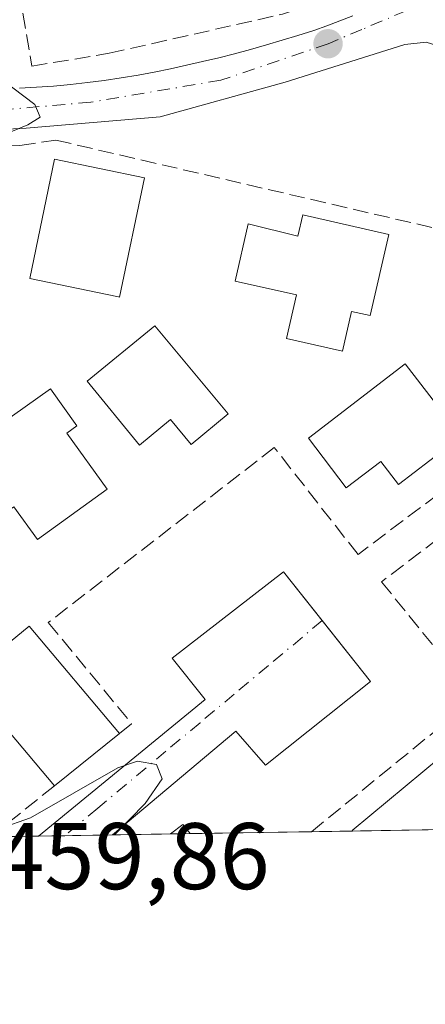
# Model space of a CAD drawing. Units: metres. Extents: x 610674 to 614137, y 4740888 to 4743257.
# Drawn here: x 611801 to 611844, y 4740888 to 4740992 of the extents above; entities that cross this region are included whole.
import ezdxf

# ---------------------------------------------------------------- set-up
doc = ezdxf.new("R2010")
doc.units = ezdxf.units.M
doc.header["$MEASUREMENT"] = 0
doc.linetypes.add('DGN Style 3', pattern=[2.307223458686699, 1.648016756204785, -0.6592067024819142])
doc.linetypes.add('DGN Style 4', pattern=[2.6384748266838614, 1.318413404963828, -0.6592067024819142, 0.001648016756204785, -0.6592067024819142])
for name, color, linetype, lineweight in [('Comarca CxS', 21, 'Continuous', 0), ('Comunidad Autónoma CxS', 142, 'Continuous', 0), ('Curva de nivel normal', 30, 'Continuous', 0), ('Edificación Cxs', 1, 'Continuous', 13), ('Elemento construido', 1, 'Continuous', 0), ('Municipio CxS', 4, 'Continuous', 0), ('Muro lineal', 1, 'DGN Style 3', 13), ('Núcleo urbano CxS', 7, 'Continuous', 0), ('Provincia CxS', 1, 'Continuous', 0), ('Punto de cota en terreno', 7, 'Continuous', 0), ('Rótulo de punto de cota en terreno', 7, 'Continuous', 0), ('Suelo desnudo CxS', 253, 'Continuous', 0), ('Vía urbana Cxs', 4, 'Continuous', 0), ('Vía urbana eje', 4, 'DGN Style 4', 0)]:
    doc.layers.add(name, color=color, linetype=linetype, lineweight=lineweight)
doc.styles.add('Style-Arial', font='txt')

# ---------------------------------------------------------------- blocks, each defined once
blk = doc.blocks.new('5PATER')
at = {"layer": 'Suelo desnudo CxS', "linetype": 'Continuous', "lineweight": 0}
h = blk.add_hatch(color=51, dxfattribs=at)
edge = h.paths.add_edge_path()
edge.add_ellipse((0, 0), major_axis=(-0.1095731443231308, -0.1110710700762829), ratio=0.9994222409660322, start_angle=0, end_angle=360)
blk = doc.blocks.new('*U67')
at = {"layer": 'Vía urbana Cxs', "color": 4, "linetype": 'Continuous', "lineweight": 0}
for points in [[(611844.3201000001, 4740989.710100001, 463.0518000000012), (611842.0701000001, 4740989.4901, 464.2734999999957), (611829.4101, 4740985.5001, 464.2575999999972), (611816.1700999998, 4740981.8201, 461.1650999999983), (611801.9600999998, 4740980.610099999, 462.4744000000064), (611789.9600999998, 4740979.9801, 462.7216000000044), (611776.0500999996, 4740981.2601, 461.6665000000066), (611762.9972999999, 4740984.8422, 460.5099999999948), (611760.6001000004, 4740985.5001, 460.420100000003), (611736.2100999998, 4740991.340100001, 461.5529999999999), (611735.5152000004, 4740989.598300001, 464.0038000000059), (611734.8200000003, 4740989.7531, 464.6814000000013)], [(611801.2600999996, 4740984.840100001, 462.0984000000026), (611803.0601000005, 4740984.940099999, 461.8199000000022), (611804.8601000002, 4740985.0701, 461.6661000000022), (611806.6601, 4740985.2401, 461.5023999999976), (611808.4600999998, 4740985.440099999, 461.3797999999952), (611810.2500999998, 4740985.670100001, 461.305600000007), (611812.0401, 4740985.940099999, 461.2307000000001), (611813.8201000001, 4740986.2401, 461.3285000000033), (611815.5401, 4740986.5601, 461.4783000000025), (611817.2500999998, 4740986.9101, 461.6223000000027), (611818.9501, 4740987.280099999, 461.4789000000019), (611820.6601, 4740987.670100001, 461.2277000000031), (611822.3601000002, 4740988.0701, 460.9909999999945), (611824.0500999996, 4740988.5001, 460.9897999999957), (611825.7401000002, 4740988.950099999, 460.9983000000066), (611827.4200999998, 4740989.4301, 460.9930000000023), (611829.0900999998, 4740989.920100001, 461.2957000000025), (611830.7600999996, 4740990.4301, 461.534799999994), (611832.4301000005, 4740990.960100001, 461.6873999999953), (611833.8101000005, 4740991.460100001, 461.8598999999958), (611835.1801000005, 4740991.9801, 461.9213000000018), (611836.5500999996, 4740992.520099999, 461.8772000000026)]]:
    blk.add_polyline3d(points, dxfattribs=at)
blk.add_polyline3d([(611838.4401000004, 4740921.9801, 464.9220999999961), (611827.3201000001, 4740913.090100001, 465.7228000000032), (611824.1700999998, 4740916.690099999, 463.1282000000065), (611811.1215000004, 4740905.711300001, 461.8555000000051), (611803.2638999998, 4740905.583100001, 461.4621000000043), (611820.9200999998, 4740920.0601, 463.5473999999958), (611817.4401000004, 4740924.460100001, 466.3277999999991), (611829.2100999998, 4740933.5801, 465.147299999997), (611833.3164999997, 4740928.419299999, 462.6037999999971)], close=True, dxfattribs=at)

msp = doc.modelspace()

# ---------------------------------------------------------------- linework, layer by layer
at = {"layer": 'Comarca CxS', "color": 21, "linetype": 'Continuous', "lineweight": 0, "flags": 128}
msp.add_lwpolyline([(613927.4550181447, 4740940.240883731), (610710.8800008404, 4740887.75998256), (610678.3178653083, 4742914.893122413), (610673.7200008405, 4743201.129982539), (611539.4032769691, 4743215.264168101), (612643.8066379533, 4743233.29598467), (613100.6283043984, 4743240.754604213), (614079.0800008659, 4743256.729982535), (614085.7878779522, 4742851.773412238), (614086.9350662617, 4742782.51730669), (614086.93675804, 4742782.415173541), (614107.6945412618, 4741529.261516832), (614109.7281842344, 4741406.489874975), (614110.3181813685, 4741370.871569396), (614117.4000008659, 4740943.33998256)], close=True, dxfattribs=at)
at = {"layer": 'Comunidad Autónoma CxS', "color": 142, "linetype": 'Continuous', "lineweight": 0, "flags": 128}
msp.add_lwpolyline([(613927.4550181447, 4740940.240883731), (610710.8800008404, 4740887.75998256), (610678.3178653083, 4742914.893122413), (610673.7200008405, 4743201.129982539), (611539.4032769691, 4743215.264168101), (612643.8066379533, 4743233.29598467), (613100.6283043984, 4743240.754604213), (614079.0800008659, 4743256.729982535), (614085.7878779522, 4742851.773412238), (614086.9350662617, 4742782.51730669), (614086.93675804, 4742782.415173541), (614107.6945412618, 4741529.261516832), (614109.7281842344, 4741406.489874975), (614110.3181813685, 4741370.871569396), (614117.4000008659, 4740943.33998256)], close=True, dxfattribs=at)
at = {"layer": 'Curva de nivel normal', "color": 30, "linetype": 'Continuous', "lineweight": 0, "elevation": 460, "flags": 128}
for points in [[(611796.5131000001, 4740973.7849), (611795.9600000001, 4740975.390100001), (611796.3200000003, 4740977.720100001), (611798.8799999999, 4740979.610099999), (611802.1600000003, 4740980.950099999), (611803.4500000002, 4740981.770099999), (611802.8899999997, 4740983.120100001), (611799.3799999999, 4740985.7601), (611795.9699999997, 4740987.270099999), (611792.1299999999, 4740988.940099999), (611787.1399999997, 4740990.140100001), (611786.2000000002, 4740992.0701), (611786.8099999996, 4740993.860099999), (611783.2400000002, 4740994.360099999), (611782.3799999999, 4740999.300100001), (611780.1399999997, 4741002.6601), (611780.6500000004, 4741007.3201), (611781.7999999998, 4741008.460100001), (611782.1756999996, 4741008.1918)], [(611811.3299000004, 4740905.7149), (611814.5899999999, 4740909.050100001), (611816.3799999999, 4740911.640100001), (611815.7800000003, 4740913.1601), (611813.7599999999, 4740913.5101), (611811.6699999999, 4740912.8101), (611802.4400000004, 4740907.520099999), (611799.1799999997, 4740906.4001), (611797.9100000003, 4740907.130100001), (611793.0300000003, 4740912.380100001), (611791.5, 4740916.630100001), (611792.6299999999, 4740922.720100001), (611792.6299999999, 4740925.4801), (611791.2699999996, 4740926.610099999), (611790.0700000003, 4740928.890100001), (611789.7618000006, 4740930.160599999)]]:
    msp.add_lwpolyline(points, dxfattribs=at)
at = {"layer": 'Edificación Cxs', "color": 1, "linetype": 'Continuous', "lineweight": 13, "flags": 128}
for points, elevation in [([(611814.5100999996, 4740975.340100001), (611811.8701, 4740962.690099999), (611811.7401000002, 4740962.720100001), (611802.3501000004, 4740964.670100001), (611804.9600999998, 4740977.3301)], 465.9734999999927), ([(611840.3901000004, 4740969.3301), (611838.4001000002, 4740960.7401), (611836.4401000004, 4740961.1801), (611835.4901000002, 4740956.9901), (611829.5601000005, 4740958.3101), (611830.6001000004, 4740962.9301), (611824.1201, 4740964.390100001), (611825.4801000003, 4740970.460100001), (611830.7401000002, 4740969.1501), (611831.2801000001, 4740971.420100001)], 469.0978999999934), ([(611823.3501000004, 4740950.3201), (611819.4401000004, 4740947.0701), (611817.2600999996, 4740949.7301), (611813.9600999998, 4740947.030099999), (611808.4200999998, 4740953.780099999), (611815.6001000004, 4740959.6601)], 466.7875000000059), ([(611848.0301000001, 4740947.9301), (611841.4200999998, 4740942.8301), (611839.5301000001, 4740945.300100001), (611835.8701, 4740942.5101), (611831.8800999997, 4740947.7401), (611842.1001000004, 4740955.620100001)], 466.4974999999977), ([(611810.5500999996, 4740942.360099999), (611803.1901000004, 4740937.0101), (611800.6700999998, 4740940.470100001), (611799.6601, 4740939.770099999), (611795.1201, 4740946.300100001), (611804.5500999996, 4740952.9901), (611807.3501000004, 4740949.050100001), (611806.2701000003, 4740948.270099999)], 467.2911000000022), ([(611851.4801000003, 4740918.610099999), (611857.3901000004, 4740911.4801), (611858.5701000001, 4740912.370100001), (611861.4401000004, 4740908.540100001), (611858.5800999999, 4740906.4901), (611858.5837000003, 4740906.4857), (611836.5334999999, 4740906.1259), (611836.5301000001, 4740906.130100001), (611836.4801000003, 4740906.1801)], 464.7219999999944)]:
    msp.add_lwpolyline(points, close=True, dxfattribs=dict(at, elevation=elevation))
at = {"layer": 'Edificación Cxs', "color": 1, "linetype": 'Continuous', "lineweight": 13, "extrusion": (0.08499279362440551, -0.09182217601056533, 0.9921415791229617), "elevation": -382857.7664519509, "flags": 128}
msp.add_lwpolyline([(3669452.953855625, 3039583.853626038), (3669452.954281404, 3039583.859148414), (3669452.951552276, 3039583.930352204), (3669472.403178104, 3039582.854587433)], dxfattribs=at)
at = {"layer": 'Edificación Cxs', "color": 1, "linetype": 'Continuous', "lineweight": 13, "extrusion": (-0.1251984592537883, -0.1007031085384969, 0.987007715132542), "elevation": -553563.9919156807, "flags": 128}
msp.add_lwpolyline([(-3310727.507852236, 3403417.873319888), (-3310727.507852236, 3403408.901674428)], dxfattribs=at)
at = {"layer": 'Edificación Cxs', "color": 1, "linetype": 'Continuous', "lineweight": 13, "extrusion": (-0.04456917838276768, 0.608797398618807, 0.7920727970163214), "elevation": 2859350.426904407, "flags": 128}
msp.add_lwpolyline([(-956332.8045690395, -3709454.294489604), (-956334.2042374555, -3709455.455317052), (-956334.8862944101, -3709454.145249723)], dxfattribs=at)
at = {"layer": 'Edificación Cxs', "color": 1, "linetype": 'Continuous', "lineweight": 13, "extrusion": (-0.04364391284833263, -0.0007138610072543676, 0.9990468954327166), "elevation": -29622.92356284159, "flags": 128}
msp.add_lwpolyline([(-4730265.918759066, 688634.9936784671), (-4730265.918759067, 688632.9066104133)], dxfattribs=at)
at = {"layer": 'Edificación Cxs', "color": 1, "linetype": 'Continuous', "lineweight": 13, "extrusion": (0.008949558272622102, 0.0001460327371001512, 0.9999599412382303), "elevation": 6632.479900295708, "flags": 128}
msp.add_lwpolyline([(611829.9245849089, 4740905.567592041), (611807.8735013342, 4740905.207792038)], dxfattribs=at)
at = {"layer": 'Edificación Cxs', "color": 1, "linetype": 'Continuous', "lineweight": 13}
for points in [[(611814.5100999996, 4740975.340100001, 464.0850999999967), (611811.8701, 4740962.690099999, 464.4553000000015), (611811.7401000002, 4740962.720100001, 464.5225000000065), (611802.3501000004, 4740964.670100001, 465.9734999999928), (611804.9600999998, 4740977.3301, 465.1603999999934), (611814.5100999996, 4740975.340100001, 464.0850999999967)], [(611840.3901000004, 4740969.3301, 468.1946000000025), (611838.4001000002, 4740960.7401, 466.0046000000002), (611836.4401000004, 4740961.1801, 466.641499999998), (611835.4901000002, 4740956.9901, 466.0611999999965), (611829.5601000005, 4740958.3101, 465.5647999999928), (611830.6001000004, 4740962.9301, 467.0822000000044), (611824.1201, 4740964.390100001, 466.0357999999979), (611825.4801000003, 4740970.460100001, 464.9891999999964), (611830.7401000002, 4740969.1501, 467.8478999999934), (611831.2801000001, 4740971.420100001, 469.0978999999934), (611840.3901000004, 4740969.3301, 468.1946000000025)], [(611823.3501000004, 4740950.3201, 465.1098999999958), (611819.4401000004, 4740947.0701, 464.6368999999977), (611817.2600999996, 4740949.7301, 466.5209999999934), (611813.9600999998, 4740947.030099999, 464.4581000000035), (611808.4200999998, 4740953.780099999, 466.7875000000058), (611815.6001000004, 4740959.6601, 465.9085999999952), (611823.3501000004, 4740950.3201, 465.1098999999958)], [(611848.0301000001, 4740947.9301, 465.429999999993), (611841.4200999998, 4740942.8301, 464.959600000002), (611839.5301000001, 4740945.300100001, 466.4974999999977), (611835.8701, 4740942.5101, 464.3467999999993), (611831.8800999997, 4740947.7401, 465.2646999999997), (611842.1001000004, 4740955.620100001, 466.4725999999937), (611848.0301000001, 4740947.9301, 465.429999999993)], [(611810.5500999996, 4740942.360099999, 464.2997999999934), (611803.1901000004, 4740937.0101, 465.6061999999947), (611800.6700999998, 4740940.470100001, 465.9847000000009), (611799.6601, 4740939.770099999, 465.418399999995), (611795.1201, 4740946.300100001, 465.3127999999998), (611804.5500999996, 4740952.9901, 467.2911000000022), (611807.3501000004, 4740949.050100001, 465.774900000004), (611806.2701000003, 4740948.270099999, 466.0708000000013), (611810.5500999996, 4740942.360099999, 464.2997999999934)], [(611804.9600999998, 4740910.920100001, 463.5357999999979), (611795.4401000004, 4740922.220100001, 465.7069000000047), (611802.2801000001, 4740927.8201, 464.5648999999976), (611811.8601000002, 4740916.470100001, 464.9772999999987)]]:
    msp.add_polyline3d(points, dxfattribs=at)
for points in [[(611811.8601000002, 4740916.470100001, 465.7069000000047), (611804.9600999998, 4740910.920100001, 465.7069000000047), (611795.4401000004, 4740922.220100001, 465.7069000000047), (611802.2801000001, 4740927.8201, 465.7069000000047)], [(611819.3261000002, 4740905.8453, 464.0556999999972), (611817.2412999999, 4740905.810900001, 464.0556999999972), (611818.5701000001, 4740906.8301, 464.0556999999972)]]:
    msp.add_3dface(points, dxfattribs=at)
at = {"layer": 'Elemento construido', "color": 1, "linetype": 'Continuous', "lineweight": 0}
for points in [[(611801.2600999996, 4740984.840100001, 462.0984000000026), (611803.0601000005, 4740984.940099999, 461.8199000000022), (611804.8601000002, 4740985.0701, 461.6661000000022), (611806.6601, 4740985.2401, 461.5023999999976), (611808.4600999998, 4740985.440099999, 461.3797999999952), (611810.2500999998, 4740985.670100001, 461.305600000007), (611812.0401, 4740985.940099999, 461.2307000000001), (611813.8201000001, 4740986.2401, 461.3285000000033), (611815.5401, 4740986.5601, 461.4783000000025), (611817.2500999998, 4740986.9101, 461.6223000000027), (611818.9501, 4740987.280099999, 461.4789000000019), (611820.6601, 4740987.670100001, 461.2277000000031), (611822.3601000002, 4740988.0701, 460.9909999999945), (611824.0500999996, 4740988.5001, 460.9897999999957), (611825.7401000002, 4740988.950099999, 460.9983000000066), (611827.4200999998, 4740989.4301, 460.9930000000023), (611829.0900999998, 4740989.920100001, 461.2957000000025), (611830.7600999996, 4740990.4301, 461.534799999994), (611832.4301000005, 4740990.960100001, 461.6873999999953), (611833.8101000005, 4740991.460100001, 461.8598999999958), (611835.1801000005, 4740991.9801, 461.9213000000018), (611836.5500999996, 4740992.520099999, 461.8772000000026)], [(611736.2100999998, 4740991.340100001, 461.5529999999999), (611760.6001000004, 4740985.5001, 460.420100000003), (611776.0500999996, 4740981.2601, 461.6665000000066), (611789.9600999998, 4740979.9801, 462.7216000000044), (611801.9600999998, 4740980.610099999, 462.4744000000064), (611816.1700999998, 4740981.8201, 461.1650999999983), (611829.4101, 4740985.5001, 464.2575999999972), (611842.0701000001, 4740989.4901, 464.2734999999957), (611844.3201000001, 4740989.710100001, 463.0518000000012), (611846.4801000003, 4740989.040100001, 462.0390999999945), (611848.2100999998, 4740987.5801, 461.4765000000043), (611907.3000999996, 4740917.0601, 461.6419000000024), (611907.6201, 4740915.600099999, 461.5574000000051), (611907.4600999998, 4740914.630100001, 461.5298000000039), (611907.0500999996, 4740913.7401, 461.6803999999975), (611899.4630000005, 4740907.152600001, 463.1745999999985)], [(611811.1215000004, 4740905.711300001, 461.8555000000051), (611824.1700999998, 4740916.690099999, 463.1282000000065), (611827.3201000001, 4740913.090100001, 465.7228000000032), (611838.4401000004, 4740921.9801, 464.9220999999961), (611829.2100999998, 4740933.5801, 465.147299999997), (611817.4401000004, 4740924.460100001, 466.3277999999991), (611820.9200999998, 4740920.0601, 463.5473999999958), (611803.2638999998, 4740905.583100001, 461.4621000000043)]]:
    msp.add_polyline3d(points, dxfattribs=at)
at = {"layer": 'Municipio CxS', "color": 4, "linetype": 'Continuous', "lineweight": 0, "flags": 128}
msp.add_lwpolyline([(613927.4550181447, 4740940.240883731), (610710.8800008404, 4740887.75998256), (610678.3178653083, 4742914.893122413)], dxfattribs=at)
at = {"layer": 'Muro lineal', "color": 1, "linetype": 'DGN Style 3', "lineweight": 13}
for points in [[(611869.4801000003, 4741045.5001, 463.903999999995), (611865.3201000001, 4741049.5801, 460.9082000000053), (611793.8501000004, 4741038.300100001, 460.2685999999958), (611802.5701000001, 4740987.1801, 462.9067000000068), (611810.7600999996, 4740988.540100001, 462.1677000000054), (611829.1201, 4740992.690099999, 461.4122000000062), (611836.5301000001, 4740995.1801, 462.9201999999932), (611843.7600999996, 4740998.620100001, 462.2740000000049), (611850.9600999998, 4741003.8201, 462.4100000000035), (611866.0401, 4741016.220100001, 463.3567000000039), (611882.0500999996, 4741030.380100001, 461.6218999999983), (611878.8000999996, 4741033.9001, 464.2063000000053)], [(611804.9600999998, 4740910.920100001, 463.5357999999979), (611798.2302999999, 4740905.501, 461.7163), (611732.3701, 4740984.690099999, 467.5862000000052), (611733.8000999996, 4740989.9801, 465.5994999999967), (611760.8000999996, 4740983.970100001, 461.2743999999948)], [(611765.2100999998, 4740983.0101, 461.3513999999996), (611780.2100999998, 4740980.130100001, 462.7553999999946), (611791.2401000002, 4740979.1801, 463.3775000000023), (611801.3201000001, 4740978.770099999, 464.1177000000025), (611805.1300999997, 4740979.340100001, 463.5108999999939), (611858.9101, 4740966.840100001, 465.5500999999931), (611860.2100999998, 4740966.530099999, 464.3708999999944), (611864.6901000004, 4740965.4901, 462.202099999995), (611869.4801000003, 4740959.9001, 462.1837999999989), (611837.1201, 4740935.420100001, 463.2102000000014), (611828.2500999998, 4740946.770099999, 464.3055000000023), (611804.3201000001, 4740928.220100001, 464.1760999999969), (611813.1401000004, 4740917.5001, 465.3364000000002), (611811.8601000002, 4740916.470100001, 464.9772999999987)], [(611854.7600999996, 4740944.110099999, 462.9615999999951), (611839.6101000002, 4740932.540100001, 464.0344000000041), (611849.5601000005, 4740920.220100001, 464.1006000000052), (611832.1963000001, 4740906.0551, 464.3695000000008)]]:
    msp.add_polyline3d(points, dxfattribs=at)
at = {"layer": 'Núcleo urbano CxS', "color": 7, "linetype": 'Continuous', "lineweight": 0, "extrusion": (-0.02026888312245529, -0.0003305393208566704, 0.9997945104473847), "elevation": -13507.65513980738, "flags": 128}
msp.add_lwpolyline([(-4730299.514823242, 688906.7431524231), (-4730299.514823242, 688900.6212807416)], dxfattribs=at)
at = {"layer": 'Núcleo urbano CxS', "color": 7, "linetype": 'Continuous', "lineweight": 0, "extrusion": (-0.01371340464163105, -0.0002236453174172441, 0.9999059418344843), "elevation": -8990.074681051621, "flags": 128}
msp.add_lwpolyline([(611768.1081184082, 4740903.952975335), (611766.023122245, 4740903.918975334)], dxfattribs=at)
at = {"layer": 'Núcleo urbano CxS', "color": 7, "linetype": 'Continuous', "lineweight": 0, "extrusion": (-0.02970655540316238, -0.0004847148150061576, 0.9995585453677173), "elevation": -20012.8592422537, "flags": 128}
msp.add_lwpolyline([(-4730293.287206184, 688806.1944701828), (-4730293.287206184, 688793.3168721618)], dxfattribs=at)
at = {"layer": 'Núcleo urbano CxS', "color": 7, "linetype": 'Continuous', "lineweight": 0, "extrusion": (-0.006246484341109132, -0.0001019669593576363, 0.9999804853276465), "elevation": -3844.466400156029, "flags": 128}
msp.add_lwpolyline([(611827.4751818394, 4740905.758437668), (611823.1378971762, 4740905.687637666)], dxfattribs=at)
at = {"layer": 'Núcleo urbano CxS', "color": 7, "linetype": 'Continuous', "lineweight": 0, "extrusion": (-0.01887579131817937, -0.0003080021814660347, 0.9998217889387934), "elevation": -12548.40457316494, "flags": 128}
msp.add_lwpolyline([(-4730292.908617945, 689011.5968402413), (-4730292.908617946, 688989.5397741387)], dxfattribs=at)
at = {"layer": 'Núcleo urbano CxS', "color": 7, "linetype": 'Continuous', "lineweight": 0, "extrusion": (-0.04369348149086022, -0.0007126720698923354, 0.9990447296161112), "elevation": -29650.45199717118, "flags": 128}
msp.add_lwpolyline([(-4730297.451065143, 688401.0951871967), (-4730297.451065143, 688396.0562040951)], dxfattribs=at)
at = {"layer": 'Núcleo urbano CxS', "color": 7, "linetype": 'Continuous', "lineweight": 0, "extrusion": (0.06771304420241948, 0.001103819651653932, 0.9977042273274268), "elevation": 47119.62246648778, "flags": 128}
msp.add_lwpolyline([(4730303.847140469, -687385.119577605), (4730303.847140469, -687382.315468359)], dxfattribs=at)
at = {"layer": 'Núcleo urbano CxS', "color": 7, "linetype": 'Continuous', "lineweight": 0, "extrusion": (0.0198117891295738, 0.0003233906709746827, 0.9998036749432156), "elevation": 14114.37055189323, "flags": 128}
msp.add_lwpolyline([(4730288.891704023, -688961.3982298302), (4730288.891704023, -688956.3362619381)], dxfattribs=at)
at = {"layer": 'Núcleo urbano CxS', "color": 7, "linetype": 'Continuous', "lineweight": 0}
msp.add_polyline3d([(611994.3135000002, 4740908.700200001, 462.1429000000062), (611787.2076000003, 4740905.3211, 459.946100000001), (611762.9802999999, 4740934.111500001, 459.507700000002), (611755.4641000004, 4740943.045100001, 459.273000000001), (611741.3860999999, 4740959.948899999, 458.8454999999958), (611709.6051000003, 4740998.115300001, 457.7734000000055), (611707.2745000003, 4741000.9169, 457.656799999997), (611689.6617000002, 4741022.068700001, 456.8065000000061), (611688.7851, 4741023.1173, 456.7761000000028), (611673.9205, 4741038.952299999, 456.5964999999997), (611656.9345000006, 4741056.008099999, 456.1679000000004), (611646.8460999997, 4741066.895300001, 456.1967000000004), (611592.5248999996, 4741130.9155, 454.7584999999963), (611584.0749000004, 4741140.868899999, 454.5708000000013), (611483.9562999997, 4741257.956700001, 452.1836000000039)], dxfattribs=at)
at = {"layer": 'Provincia CxS', "color": 1, "linetype": 'Continuous', "lineweight": 0, "flags": 128}
msp.add_lwpolyline([(613927.4550181447, 4740940.240883731), (610710.8800008404, 4740887.75998256), (610678.3178653083, 4742914.893122413), (610673.7200008405, 4743201.129982539), (611539.4032769691, 4743215.264168101), (612643.8066379533, 4743233.29598467), (613100.6283043984, 4743240.754604213), (614079.0800008659, 4743256.729982535), (614085.7878779522, 4742851.773412238), (614086.9350662617, 4742782.51730669), (614086.93675804, 4742782.415173541), (614107.6945412618, 4741529.261516832), (614109.7281842344, 4741406.489874975), (614110.3181813685, 4741370.871569396), (614117.4000008659, 4740943.33998256)], close=True, dxfattribs=at)
at = {"layer": 'Vía urbana Cxs', "color": 4, "linetype": 'Continuous', "lineweight": 0, "extrusion": (-0.04999025677934554, -0.0008156117540429162, 0.9987493724676887), "elevation": -33990.05559639411, "flags": 128}
msp.add_lwpolyline([(-4730294.216222061, 688230.5785383574), (-4730294.216222061, 688222.7100520625)], dxfattribs=at)
at = {"layer": 'Vía urbana Cxs', "color": 4, "linetype": 'Continuous', "lineweight": 0}
for points in [[(611801.2600999996, 4740984.840100001, 462.0984000000026), (611803.0601000005, 4740984.940099999, 461.8199000000022), (611804.8601000002, 4740985.0701, 461.6661000000022), (611806.6601, 4740985.2401, 461.5023999999976), (611808.4600999998, 4740985.440099999, 461.3797999999952), (611810.2500999998, 4740985.670100001, 461.305600000007), (611812.0401, 4740985.940099999, 461.2307000000001), (611813.8201000001, 4740986.2401, 461.3285000000033), (611815.5401, 4740986.5601, 461.4783000000025), (611817.2500999998, 4740986.9101, 461.6223000000027), (611818.9501, 4740987.280099999, 461.4789000000019), (611820.6601, 4740987.670100001, 461.2277000000031), (611822.3601000002, 4740988.0701, 460.9909999999945), (611824.0500999996, 4740988.5001, 460.9897999999957), (611825.7401000002, 4740988.950099999, 460.9983000000066), (611827.4200999998, 4740989.4301, 460.9930000000023), (611829.0900999998, 4740989.920100001, 461.2957000000025), (611830.7600999996, 4740990.4301, 461.534799999994), (611832.4301000005, 4740990.960100001, 461.6873999999953), (611833.8101000005, 4740991.460100001, 461.8598999999958), (611835.1801000005, 4740991.9801, 461.9213000000018), (611836.5500999996, 4740992.520099999, 461.8772000000026)], [(611899.4631000003, 4740907.1527, 463.1745999999985), (611907.0500999996, 4740913.7401, 461.6803999999975), (611907.4600999998, 4740914.630100001, 461.5298000000039), (611907.6201, 4740915.600099999, 461.5574000000051), (611907.3000999996, 4740917.0601, 461.6419000000024), (611896.1501000002, 4740930.366900001, 461.5743999999977), (611893.5713999998, 4740933.444399999, 462.1370000000024), (611861.1308000004, 4740972.1601, 464.7360000000045), (611848.2100999998, 4740987.5801, 461.4765000000043), (611846.4801000003, 4740989.040100001, 462.0390999999945), (611844.3201000001, 4740989.710100001, 463.0518000000012), (611842.0701000001, 4740989.4901, 464.2734999999957), (611829.4101, 4740985.5001, 464.2575999999972), (611816.1700999998, 4740981.8201, 461.1650999999983), (611801.9600999998, 4740980.610099999, 462.4744000000064), (611789.9600999998, 4740979.9801, 462.7216000000044), (611776.0500999996, 4740981.2601, 461.6665000000066), (611762.9972999999, 4740984.8422, 460.5099999999948), (611760.6001000004, 4740985.5001, 460.420100000003), (611736.2100999998, 4740991.340100001, 461.5529999999999)], [(611803.2638999998, 4740905.583100001, 461.4621000000043), (611820.9200999998, 4740920.0601, 463.5473999999958), (611817.4401000004, 4740924.460100001, 466.3277999999991), (611829.2100999998, 4740933.5801, 465.147299999997), (611833.3164999997, 4740928.419299999, 462.6037999999971), (611838.4401000004, 4740921.9801, 464.9220999999961)], [(611838.4401000004, 4740921.9801, 464.9220999999961), (611827.3201000001, 4740913.090100001, 465.7228000000032), (611824.1700999998, 4740916.690099999, 463.1282000000065), (611811.1215000004, 4740905.711300001, 461.8555000000051)]]:
    msp.add_polyline3d(points, dxfattribs=at)
at = {"layer": 'Vía urbana eje', "color": 4, "linetype": 'DGN Style 4', "lineweight": 0}
for points in [[(611846.5251000002, 4740994.870100001, 461.1876000000047), (611844.7301000003, 4740994.110099999, 461.2342000000062), (611837.5301000001, 4740991.0801, 462.7700999999943), (611833.9401000004, 4740989.5601, 462.4177000000054), (611822.5743000006, 4740985.6875, 461.5325000000012), (611808.8158999998, 4740983.359099999, 460.8843999999954), (611796.5393000003, 4740982.300899999, 461.1159000000043), (611785.9559000004, 4740982.300899999, 460.8107000000019), (611775.3951000003, 4740985.350099999, 461.2771000000066), (611772.9600999998, 4740985.690099999, 460.9903999999952), (611768.0701000001, 4740986.380100001, 460.1922999999952), (611763.1700999998, 4740987.050100001, 459.5472000000009), (611758.5701000001, 4740988.1801, 459.289499999999), (611749.3501000004, 4740990.460100001, 459.4281000000047), (611744.7500999998, 4740991.590100001, 459.0187000000006), (611740.1401000004, 4740992.7301, 459.1959999999963), (611735.5301000001, 4740993.850099999, 460.6692999999942), (611730.9200999998, 4740995.0001, 460.5063999999985), (611726.3000999996, 4740996.130100001, 458.7690000000002), (611721.6901000004, 4740997.2601, 458.2440999999963), (611717.1001000004, 4740998.4001, 458.4646999999969), (611712.4801000003, 4740999.540100001, 458.6664000000019), (611707.8701, 4741000.670100001, 458.1442999999999)], [(611833.3164999997, 4740928.419299999, 462.6037999999971), (611831.2500999998, 4740926.6801, 461.5576000000001), (611827.6201, 4740923.6601, 460.9315999999963), (611824.0100999996, 4740920.640100001, 462.2014999999956), (611820.3901000004, 4740917.600099999, 463.5662000000011), (611816.7801000001, 4740914.590100001, 462.7087000000029), (611809.5500999996, 4740908.540100001, 461.4483999999939), (611806.0612000005, 4740905.628699999, 461.1193000000058)]]:
    msp.add_polyline3d(points, dxfattribs=at)

# ---------------------------------------------------------------- block references
at = {"layer": 'Punto de cota en terreno', "color": 7, "linetype": 'Continuous', "lineweight": 0, "xscale": 10, "yscale": 10, "zscale": 10}
msp.add_blockref('5PATER', (611833.9400000004, 4740989.560000001, 460.4600000000065), dxfattribs=at)
at = {"layer": 'Vía urbana Cxs', "color": 4, "linetype": 'Continuous', "lineweight": 0}
msp.add_blockref('*U67', (0, 0), dxfattribs=at)

# ---------------------------------------------------------------- texts
at = {"layer": 'Rótulo de punto de cota en terreno', "color": 7, "linetype": 'Continuous', "lineweight": 0, "style": 'Style-Arial'}
for s, p in [('460,46', (611837.4677999998, 4740993.0878)), ('459,86', (611798.6078000005, 4740899.967800001))]:
    msp.add_text(s, height=7.000000000000002, dxfattribs=at).set_placement(p)

doc.saveas('drawing.dxf')
